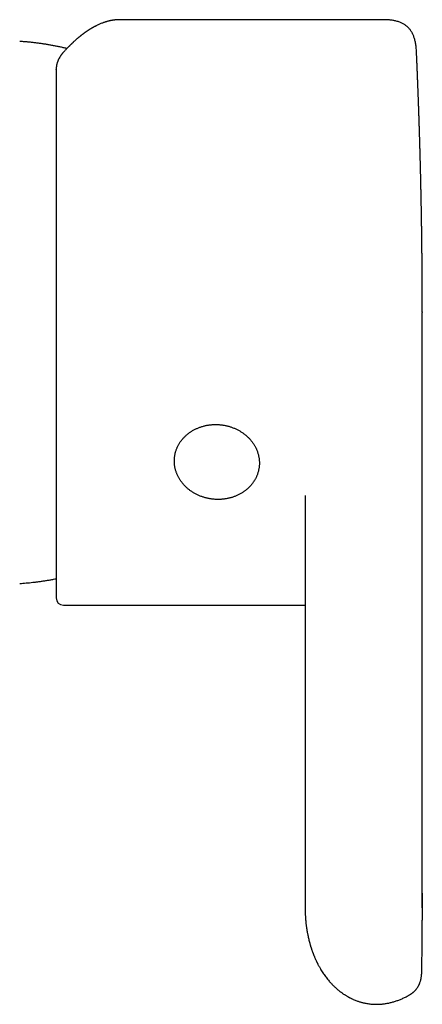
# Model space of a CAD drawing. Units: millimetres. Extents: x 8 to 825, y 12 to 806.
# Drawn here: x 446 to 473, y 352 to 420 of the extents above; entities that cross this region are included whole.
import ezdxf

# ---------------------------------------------------------------- set-up
doc = ezdxf.new("R2010")
doc.units = ezdxf.units.MM

msp = doc.modelspace()

# ---------------------------------------------------------------- linework, layer by layer
at = {"color": 7, "linetype": 'Continuous', "lineweight": 30}
for p, q in [((452.36, 419.663), (452.359, 419.663)), ((470.321, 419.664), (452.36, 419.664)), ((470.321, 419.664), (470.321, 419.664)), ((472.627, 417.441), (472.627, 417.44)), ((448.023, 416.231), (448.024, 416.25)), ((473.023, 399.697), (473.023, 399.664)), ((473.023, 358.979), (473.023, 399.664)), ((465.023, 387.164), (465.023, 358.979)), ((448.523, 379.664), (465.023, 379.664)), ((465.023, 359.012), (465.023, 358.962)), ((472.988, 354.665), (472.987, 354.65))]:
    msp.add_line(p, q, dxfattribs=at)
msp.add_arc((448.523, 380.164), 0.5, 180, 269.99998, dxfattribs=at)
for points, knots in [([(452.361, 419.664), (452.343, 419.664), (452.309, 419.664), (452.26, 419.662), (452.213, 419.66), (452.17, 419.658), (452.127, 419.655), (452.086, 419.651), (452.047, 419.647), (452.011, 419.643), (451.983, 419.64), (451.96, 419.637), (451.939, 419.634), (451.916, 419.631), (451.89, 419.627), (451.861, 419.622), (451.831, 419.617), (451.799, 419.611), (451.769, 419.605), (451.728, 419.597), (451.676, 419.586), (451.612, 419.571), (451.547, 419.554), (451.484, 419.537), (451.424, 419.519), (451.366, 419.501), (451.299, 419.479), (451.221, 419.451), (451.129, 419.417), (451.033, 419.377), (450.933, 419.334), (450.844, 419.293), (450.769, 419.256), (450.708, 419.225), (450.651, 419.195), (450.599, 419.167), (450.548, 419.139), (450.503, 419.113), (450.462, 419.089), (450.423, 419.067), (450.382, 419.042), (450.344, 419.018), (450.311, 418.998), (450.283, 418.98), (450.255, 418.962), (450.228, 418.945), (450.203, 418.929), (450.183, 418.915), (450.166, 418.904), (450.152, 418.894), (450.138, 418.885), (450.121, 418.874), (450.102, 418.861), (450.079, 418.844), (450.051, 418.825), (450.019, 418.803), (449.987, 418.78), (449.952, 418.755), (449.915, 418.728), (449.876, 418.699), (449.838, 418.67), (449.801, 418.642), (449.766, 418.615), (449.734, 418.589), (449.704, 418.566), (449.677, 418.544), (449.654, 418.525), (449.632, 418.508), (449.608, 418.489), (449.58, 418.465), (449.546, 418.437), (449.507, 418.404), (449.465, 418.368), (449.392, 418.305), (449.317, 418.239), (449.242, 418.17), (449.197, 418.128), (449.155, 418.089), (449.116, 418.052), (449.08, 418.017), (449.047, 417.986), (449.016, 417.956), (448.993, 417.933), (448.974, 417.915), (448.96, 417.901), (448.944, 417.885), (448.925, 417.865), (448.899, 417.839), (448.867, 417.807), (448.828, 417.767), (448.783, 417.72), (448.733, 417.668), (448.677, 417.609), (448.617, 417.544), (448.552, 417.473), (448.505, 417.421), (448.48, 417.393), (448.479, 417.392)], [0, 0, 0, 0, 0.0116, 0.023447, 0.035552, 0.047868, 0.059695, 0.070631, 0.080895, 0.090059, 0.09768, 0.102675, 0.107745, 0.113598, 0.120235, 0.127655, 0.135704, 0.143915, 0.151764, 0.159251, 0.175234, 0.191134, 0.208234, 0.224568, 0.23949, 0.254105, 0.268915, 0.290907, 0.314345, 0.33916, 0.364911, 0.390908, 0.40731, 0.423004, 0.437711, 0.451052, 0.463528, 0.476599, 0.485885, 0.495547, 0.506222, 0.518088, 0.524779, 0.531796, 0.539139, 0.546541, 0.552943, 0.558238, 0.562427, 0.565641, 0.569205, 0.573465, 0.57842, 0.584072, 0.591626, 0.600026, 0.608415, 0.616627, 0.627026, 0.637127, 0.646928, 0.656431, 0.665632, 0.674141, 0.681678, 0.688845, 0.694837, 0.699844, 0.705758, 0.713065, 0.72188, 0.732122, 0.743373, 0.754572, 0.789093, 0.801174, 0.813079, 0.824187, 0.834298, 0.84341, 0.851989, 0.859845, 0.867245, 0.870575, 0.873981, 0.878188, 0.883275, 0.88924, 0.898102, 0.908388, 0.920097, 0.933228, 0.947781, 0.963459, 0.980507, 0.998927, 1, 1, 1, 1]), ([(472.627, 417.441), (472.624, 417.498), (472.619, 417.608), (472.604, 417.767), (472.586, 417.917), (472.564, 418.057), (472.537, 418.188), (472.507, 418.31), (472.473, 418.425), (472.436, 418.532), (472.398, 418.625), (472.361, 418.704), (472.326, 418.772), (472.288, 418.837), (472.243, 418.908), (472.188, 418.985), (472.122, 419.066), (472.054, 419.136), (471.987, 419.198), (471.92, 419.253), (471.845, 419.308), (471.764, 419.359), (471.677, 419.407), (471.585, 419.451), (471.481, 419.493), (471.364, 419.533), (471.247, 419.565), (471.132, 419.592), (471.021, 419.613), (470.901, 419.63), (470.771, 419.645), (470.631, 419.656), (470.48, 419.663), (470.375, 419.664), (470.321, 419.664)], [0, 0, 0, 0, 0.053977, 0.10445, 0.1515, 0.195219, 0.235721, 0.273142, 0.307648, 0.339447, 0.368797, 0.389398, 0.408965, 0.428228, 0.447673, 0.473941, 0.500698, 0.528079, 0.54913, 0.570713, 0.594051, 0.620498, 0.644077, 0.670005, 0.698515, 0.729887, 0.764448, 0.791297, 0.820119, 0.851078, 0.884352, 0.920129, 0.958608, 1, 1, 1, 1]), ([(448.757, 417.693), (448.755, 417.693), (448.674, 417.713), (448.513, 417.75), (448.273, 417.804), (448.033, 417.853), (447.791, 417.9), (447.55, 417.943), (447.308, 417.983), (447.066, 418.02), (446.824, 418.054), (446.581, 418.085), (446.339, 418.112), (446.097, 418.136), (445.857, 418.156), (445.671, 418.17), (445.566, 418.176), (445.54, 418.178)], [0, 0, 0, 0, 0.001358, 0.076851, 0.152317, 0.227751, 0.303146, 0.378496, 0.453787, 0.529006, 0.604132, 0.679133, 0.753963, 0.828549, 0.902768, 0.976389, 1, 1, 1, 1]), ([(448.477, 417.39), (448.467, 417.378), (448.448, 417.357), (448.423, 417.327), (448.402, 417.301), (448.386, 417.28), (448.372, 417.262), (448.361, 417.247), (448.351, 417.233), (448.339, 417.216), (448.326, 417.197), (448.312, 417.178), (448.28, 417.128), (448.249, 417.076), (448.219, 417.022), (448.206, 416.998), (448.194, 416.972), (448.182, 416.947), (448.171, 416.923), (448.162, 416.903), (448.154, 416.884), (448.142, 416.856), (448.127, 416.816), (448.109, 416.766), (448.092, 416.712), (448.076, 416.656), (448.062, 416.599), (448.052, 416.55), (448.045, 416.511), (448.041, 416.479), (448.036, 416.449), (448.033, 416.422), (448.031, 416.397), (448.028, 416.371), (448.026, 416.337), (448.024, 416.295), (448.023, 416.263), (448.023, 416.247)], [0, 0, 0, 0, 0.035973, 0.066817, 0.09252, 0.113072, 0.131557, 0.144023, 0.157995, 0.174144, 0.192472, 0.211892, 0.231113, 0.333536, 0.355812, 0.378025, 0.400408, 0.422963, 0.444924, 0.463279, 0.477979, 0.494427, 0.536047, 0.579659, 0.623787, 0.670734, 0.718797, 0.764774, 0.791589, 0.81518, 0.839543, 0.866186, 0.884155, 0.905588, 0.932019, 0.963484, 1, 1, 1, 1]), ([(473.023, 399.695), (473.023, 399.721), (473.023, 399.768), (473.023, 399.83), (473.023, 399.877), (473.023, 399.912), (473.023, 399.94), (473.023, 399.978), (473.022, 400.027), (473.022, 400.083), (473.022, 400.139), (473.022, 400.194), (473.022, 400.254), (473.022, 400.313), (473.022, 400.371), (473.022, 400.426), (473.022, 400.481), (473.022, 400.536), (473.022, 400.591), (473.021, 400.647), (473.021, 400.705), (473.021, 400.764), (473.021, 400.824), (473.021, 400.883), (473.021, 400.941), (473.02, 400.998), (473.02, 401.059), (473.02, 401.127), (473.02, 401.201), (473.019, 401.275), (473.019, 401.345), (473.019, 401.41), (473.019, 401.472), (473.018, 401.541), (473.018, 401.61), (473.018, 401.678), (473.017, 401.737), (473.017, 401.79), (473.017, 401.837), (473.017, 401.88), (473.016, 401.921), (473.016, 401.964), (473.016, 402.01), (473.015, 402.067), (473.015, 402.132), (473.015, 402.202), (473.014, 402.265), (473.014, 402.321), (473.013, 402.373), (473.013, 402.429), (473.013, 402.495), (473.012, 402.572), (473.011, 402.653), (473.011, 402.729), (473.01, 402.796), (473.01, 402.858), (473.009, 402.922), (473.009, 402.994), (473.008, 403.068), (473.008, 403.139), (473.007, 403.199), (473.007, 403.252), (473.006, 403.3), (473.006, 403.347), (473.005, 403.397), (473.005, 403.453), (473.004, 403.519), (473.003, 403.589), (473.003, 403.655), (473.002, 403.714), (473.002, 403.767), (473.001, 403.818), (473.001, 403.872), (473, 403.932), (472.999, 403.998), (472.998, 404.067), (472.998, 404.132), (472.997, 404.19), (472.996, 404.246), (472.996, 404.304), (472.995, 404.372), (472.994, 404.447), (472.993, 404.524), (472.992, 404.593), (472.992, 404.652), (472.991, 404.704), (472.99, 404.755), (472.99, 404.808), (472.989, 404.866), (472.988, 404.93), (472.987, 404.995), (472.986, 405.058), (472.985, 405.115), (472.985, 405.169), (472.984, 405.226), (472.983, 405.291), (472.982, 405.364), (472.981, 405.445), (472.98, 405.525), (472.979, 405.597), (472.978, 405.66), (472.977, 405.719), (472.976, 405.78), (472.975, 405.849), (472.974, 405.923), (472.973, 405.995), (472.971, 406.061), (472.971, 406.118), (472.97, 406.171), (472.969, 406.224), (472.968, 406.284), (472.967, 406.352), (472.966, 406.423), (472.964, 406.488), (472.963, 406.545), (472.963, 406.596), (472.962, 406.646), (472.961, 406.697), (472.96, 406.756), (472.958, 406.827), (472.957, 406.904), (472.956, 406.979), (472.955, 407.046), (472.953, 407.108), (472.952, 407.172), (472.951, 407.245), (472.949, 407.325), (472.948, 407.404), (472.946, 407.473), (472.945, 407.529), (472.944, 407.577), (472.943, 407.627), (472.942, 407.682), (472.941, 407.743), (472.94, 407.809), (472.938, 407.873), (472.937, 407.931), (472.936, 407.982), (472.935, 408.026), (472.934, 408.065), (472.934, 408.102), (472.933, 408.143), (472.932, 408.19), (472.93, 408.253), (472.929, 408.326), (472.927, 408.402), (472.926, 408.469), (472.924, 408.531), (472.923, 408.59), (472.922, 408.652), (472.92, 408.714), (472.919, 408.779), (472.917, 408.841), (472.916, 408.899), (472.915, 408.953), (472.913, 409.008), (472.912, 409.065), (472.911, 409.13), (472.909, 409.201), (472.907, 409.272), (472.906, 409.338), (472.904, 409.399), (472.903, 409.459), (472.901, 409.522), (472.899, 409.594), (472.897, 409.674), (472.895, 409.755), (472.893, 409.828), (472.892, 409.892), (472.89, 409.95), (472.889, 410.009), (472.887, 410.076), (472.885, 410.149), (472.883, 410.224), (472.881, 410.292), (472.88, 410.353), (472.878, 410.41), (472.877, 410.469), (472.875, 410.533), (472.873, 410.605), (472.871, 410.678), (472.869, 410.746), (472.867, 410.807), (472.866, 410.863), (472.864, 410.919), (472.862, 410.982), (472.86, 411.053), (472.858, 411.129), (472.856, 411.201), (472.854, 411.264), (472.853, 411.323), (472.851, 411.384), (472.849, 411.455), (472.846, 411.536), (472.844, 411.623), (472.841, 411.704), (472.839, 411.771), (472.838, 411.827), (472.836, 411.88), (472.834, 411.938), (472.832, 412.004), (472.83, 412.072), (472.828, 412.137), (472.826, 412.195), (472.825, 412.247), (472.823, 412.296), (472.822, 412.346), (472.82, 412.402), (472.818, 412.464), (472.816, 412.53), (472.814, 412.593), (472.812, 412.648), (472.81, 412.695), (472.809, 412.739), (472.807, 412.782), (472.806, 412.827), (472.804, 412.876), (472.802, 412.934), (472.8, 413.001), (472.798, 413.068), (472.796, 413.129), (472.794, 413.184), (472.792, 413.235), (472.79, 413.291), (472.788, 413.356), (472.786, 413.432), (472.783, 413.511), (472.78, 413.583), (472.778, 413.642), (472.777, 413.692), (472.775, 413.741), (472.773, 413.794), (472.771, 413.853), (472.769, 413.917), (472.766, 413.983), (472.764, 414.049), (472.762, 414.112), (472.759, 414.174), (472.757, 414.237), (472.754, 414.308), (472.752, 414.387), (472.749, 414.468), (472.746, 414.542), (472.743, 414.608), (472.741, 414.669), (472.739, 414.728), (472.737, 414.789), (472.734, 414.852), (472.732, 414.918), (472.729, 414.98), (472.727, 415.037), (472.725, 415.09), (472.723, 415.141), (472.721, 415.195), (472.719, 415.254), (472.716, 415.32), (472.713, 415.392), (472.71, 415.464), (472.708, 415.531), (472.705, 415.593), (472.703, 415.648), (472.701, 415.699), (472.699, 415.749), (472.697, 415.804), (472.695, 415.86), (472.692, 415.913), (472.69, 415.968), (472.688, 416.024), (472.685, 416.086), (472.683, 416.143), (472.681, 416.2), (472.678, 416.257), (472.676, 416.318), (472.673, 416.377), (472.671, 416.435), (472.668, 416.492), (472.666, 416.549), (472.664, 416.607), (472.661, 416.667), (472.658, 416.733), (472.655, 416.801), (472.652, 416.867), (472.65, 416.926), (472.648, 416.98), (472.645, 417.031), (472.643, 417.085), (472.64, 417.145), (472.637, 417.212), (472.634, 417.281), (472.632, 417.345), (472.629, 417.397), (472.628, 417.428), (472.627, 417.441)], [0, 0, 0, 0, 0.004451, 0.008003, 0.010658, 0.012438, 0.01393, 0.015399, 0.018791, 0.022183, 0.024951, 0.028182, 0.031586, 0.035044, 0.038174, 0.041377, 0.044394, 0.047453, 0.050653, 0.053588, 0.057, 0.060392, 0.063576, 0.067205, 0.070323, 0.073407, 0.076782, 0.080618, 0.084985, 0.089234, 0.093207, 0.096745, 0.10013, 0.103796, 0.108317, 0.111798, 0.115315, 0.118319, 0.120804, 0.123188, 0.125503, 0.127864, 0.130345, 0.133327, 0.137446, 0.141449, 0.145088, 0.148122, 0.150942, 0.15381, 0.157609, 0.162018, 0.166902, 0.171202, 0.174943, 0.178282, 0.181694, 0.18574, 0.190357, 0.194288, 0.197689, 0.200536, 0.203229, 0.205848, 0.208469, 0.211558, 0.215397, 0.219518, 0.223407, 0.226649, 0.229474, 0.232304, 0.235297, 0.238575, 0.242428, 0.246495, 0.250171, 0.253428, 0.256306, 0.259632, 0.263325, 0.267651, 0.272452, 0.276222, 0.279391, 0.28233, 0.285155, 0.287987, 0.291274, 0.294936, 0.29871, 0.302409, 0.305546, 0.308227, 0.311626, 0.315166, 0.319182, 0.324056, 0.32872, 0.332785, 0.336241, 0.339328, 0.342729, 0.34661, 0.350994, 0.355219, 0.358805, 0.362047, 0.36487, 0.367732, 0.371104, 0.375036, 0.379167, 0.383029, 0.386075, 0.388848, 0.391609, 0.394453, 0.397628, 0.401557, 0.406331, 0.410666, 0.414258, 0.417597, 0.421152, 0.425183, 0.429905, 0.434602, 0.438633, 0.441449, 0.44411, 0.446788, 0.449843, 0.453378, 0.457177, 0.461001, 0.464207, 0.466951, 0.469584, 0.471619, 0.473662, 0.47585, 0.478498, 0.481555, 0.486462, 0.490865, 0.494393, 0.49778, 0.501369, 0.504483, 0.508105, 0.51196, 0.515472, 0.518616, 0.521699, 0.524668, 0.527798, 0.531449, 0.535533, 0.539833, 0.543516, 0.546701, 0.550138, 0.553537, 0.557481, 0.562208, 0.567022, 0.571197, 0.574627, 0.577747, 0.580997, 0.584628, 0.589043, 0.593396, 0.597304, 0.600606, 0.603696, 0.606879, 0.610507, 0.614629, 0.618996, 0.622823, 0.626167, 0.629241, 0.632319, 0.635709, 0.63984, 0.644301, 0.648606, 0.651977, 0.655011, 0.65854, 0.66228, 0.667066, 0.672255, 0.676938, 0.680729, 0.683551, 0.686482, 0.689712, 0.693387, 0.697484, 0.701255, 0.704444, 0.70731, 0.710004, 0.712719, 0.715808, 0.719369, 0.723208, 0.727059, 0.729983, 0.732525, 0.73499, 0.73741, 0.739829, 0.742498, 0.745715, 0.749754, 0.753681, 0.757157, 0.760077, 0.762905, 0.765803, 0.769498, 0.773916, 0.778685, 0.782923, 0.785939, 0.788673, 0.791376, 0.794296, 0.797627, 0.801316, 0.805236, 0.808704, 0.812433, 0.81588, 0.819267, 0.823125, 0.827773, 0.832618, 0.836886, 0.840328, 0.843723, 0.847223, 0.850297, 0.854013, 0.857853, 0.861444, 0.864605, 0.867491, 0.870313, 0.873281, 0.876598, 0.880351, 0.884449, 0.888749, 0.892475, 0.895844, 0.899186, 0.901693, 0.90457, 0.907675, 0.910917, 0.914019, 0.916643, 0.920186, 0.923599, 0.927041, 0.929836, 0.933234, 0.936763, 0.940163, 0.943208, 0.946543, 0.949712, 0.953008, 0.956225, 0.959957, 0.964056, 0.967802, 0.971136, 0.974071, 0.976893, 0.979821, 0.98321, 0.987017, 0.991125, 0.994848, 0.997813, 1, 1, 1, 1]), ([(448.023, 416.231), (448.023, 416.133), (448.023, 415.937), (448.023, 415.627), (448.023, 415.305), (448.023, 415.012), (448.023, 414.753), (448.023, 414.532), (448.023, 414.305), (448.023, 414.068), (448.023, 413.782), (448.023, 413.444), (448.023, 413.054), (448.023, 412.654), (448.023, 412.244), (448.023, 411.824), (448.023, 411.445), (448.023, 411.114), (448.023, 410.832), (448.023, 410.547), (448.023, 410.259), (448.023, 409.968), (448.023, 409.673), (448.023, 409.338), (448.023, 408.961), (448.023, 408.541), (448.023, 408.112), (448.023, 407.672), (448.023, 407.221), (448.023, 406.763), (448.023, 406.301), (448.023, 405.834), (448.023, 405.363), (448.023, 404.888), (448.023, 404.41), (448.023, 403.928), (448.023, 403.445), (448.023, 402.96), (448.023, 402.473), (448.023, 401.988), (448.023, 401.503), (448.023, 401.02), (448.023, 400.538), (448.023, 400.056), (448.023, 399.574), (448.023, 399.09), (448.023, 398.606), (448.023, 398.123), (448.023, 397.641), (448.023, 397.159), (448.023, 396.729), (448.023, 396.35), (448.023, 396.023), (448.023, 395.697), (448.023, 395.373), (448.023, 395.049), (448.023, 394.728), (448.023, 394.397), (448.023, 394.057), (448.023, 393.708), (448.023, 393.362), (448.023, 393.024), (448.023, 392.643), (448.023, 392.217), (448.023, 391.744), (448.023, 391.278), (448.023, 390.817), (448.023, 390.361), (448.023, 390.063), (448.023, 389.914)], [0, 0, 0, 0, 0.018351, 0.036669, 0.054968, 0.073264, 0.084769, 0.096283, 0.107807, 0.119493, 0.131697, 0.149827, 0.167932, 0.186028, 0.204128, 0.222246, 0.240397, 0.251941, 0.263468, 0.274982, 0.286485, 0.297982, 0.309477, 0.320972, 0.336787, 0.352619, 0.368479, 0.384664, 0.401155, 0.417624, 0.43408, 0.450535, 0.467, 0.483485, 0.5, 0.516486, 0.53294, 0.549372, 0.565793, 0.582212, 0.598348, 0.614503, 0.630687, 0.646564, 0.662727, 0.678867, 0.694997, 0.711125, 0.727261, 0.743417, 0.759601, 0.7707, 0.781784, 0.792856, 0.803919, 0.814976, 0.826031, 0.837086, 0.849252, 0.861427, 0.873616, 0.885676, 0.897212, 0.914353, 0.931474, 0.948588, 0.965705, 0.982839, 1, 1, 1, 1]), ([(461.534, 388.14), (461.543, 388.154), (461.569, 388.195), (461.609, 388.263), (461.652, 388.345), (461.693, 388.428), (461.729, 388.512), (461.762, 388.597), (461.792, 388.684), (461.818, 388.771), (461.841, 388.859), (461.86, 388.948), (461.875, 389.037), (461.887, 389.127), (461.895, 389.218), (461.9, 389.308), (461.901, 389.399), (461.898, 389.49), (461.892, 389.581), (461.882, 389.671), (461.868, 389.762), (461.851, 389.852), (461.83, 389.941), (461.805, 390.03), (461.777, 390.118), (461.746, 390.205), (461.711, 390.292), (461.672, 390.377), (461.63, 390.461), (461.585, 390.544), (461.537, 390.625), (461.485, 390.706), (461.43, 390.784), (461.373, 390.861), (461.312, 390.936), (461.248, 391.009), (461.181, 391.08), (461.112, 391.149), (461.039, 391.216), (460.965, 391.281), (460.887, 391.343), (460.808, 391.403), (460.726, 391.461), (460.642, 391.515), (460.555, 391.568), (460.467, 391.617), (460.377, 391.664), (460.285, 391.708), (460.192, 391.75), (460.097, 391.788), (460.001, 391.823), (459.903, 391.856), (459.804, 391.885), (459.704, 391.911), (459.604, 391.934), (459.502, 391.954), (459.4, 391.971), (459.297, 391.985), (459.194, 391.995), (459.091, 392.002), (458.988, 392.006), (458.884, 392.007), (458.781, 392.004), (458.678, 391.998), (458.575, 391.989), (458.473, 391.977), (458.372, 391.962), (458.271, 391.943), (458.171, 391.921), (458.073, 391.896), (457.975, 391.868), (457.879, 391.837), (457.784, 391.803), (457.691, 391.766), (457.599, 391.726), (457.509, 391.682), (457.421, 391.637), (457.335, 391.588), (457.252, 391.537), (457.17, 391.482), (457.091, 391.426), (457.014, 391.367), (456.939, 391.305), (456.867, 391.241), (456.798, 391.175), (456.732, 391.106), (456.669, 391.036), (456.609, 390.963), (456.551, 390.889), (456.497, 390.813), (456.446, 390.735), (456.398, 390.655), (456.354, 390.574), (456.313, 390.492), (456.275, 390.408), (456.241, 390.323), (456.21, 390.237), (456.182, 390.15), (456.159, 390.062), (456.139, 389.973), (456.122, 389.884), (456.109, 389.794), (456.1, 389.704), (456.094, 389.613), (456.092, 389.523), (456.094, 389.432), (456.099, 389.341), (456.108, 389.25), (456.121, 389.16), (456.137, 389.07), (456.157, 388.98), (456.18, 388.891), (456.207, 388.803), (456.237, 388.715), (456.271, 388.629), (456.309, 388.543), (456.349, 388.458), (456.394, 388.375), (456.441, 388.293), (456.492, 388.213), (456.545, 388.134), (456.602, 388.057), (456.662, 387.981), (456.725, 387.907), (456.791, 387.836), (456.86, 387.766), (456.931, 387.698), (457.005, 387.633), (457.081, 387.57), (457.16, 387.509), (457.242, 387.451), (457.325, 387.395), (457.411, 387.342), (457.498, 387.291), (457.588, 387.244), (457.679, 387.199), (457.772, 387.157), (457.867, 387.117), (457.963, 387.081), (458.06, 387.048), (458.158, 387.018), (458.258, 386.99), (458.358, 386.966), (458.46, 386.945), (458.562, 386.928), (458.664, 386.913), (458.767, 386.902), (458.87, 386.894), (458.974, 386.889), (459.077, 386.887), (459.18, 386.888), (459.283, 386.893), (459.386, 386.901), (459.488, 386.913), (459.59, 386.927), (459.691, 386.945), (459.791, 386.966), (459.89, 386.99), (459.988, 387.017), (460.085, 387.047), (460.18, 387.08), (460.274, 387.116), (460.366, 387.156), (460.456, 387.198), (460.545, 387.243), (460.631, 387.291), (460.716, 387.341), (460.798, 387.394), (460.878, 387.45), (460.956, 387.509), (461.031, 387.569), (461.104, 387.633), (461.174, 387.698), (461.241, 387.766), (461.305, 387.836), (461.366, 387.908), (461.425, 387.982), (461.479, 388.056), (461.514, 388.109), (461.532, 388.137), (461.534, 388.14)], [0, 0, 0, 0, 0.003153, 0.008781, 0.014406, 0.020026, 0.025641, 0.031253, 0.03686, 0.042464, 0.048066, 0.053665, 0.059262, 0.064857, 0.070452, 0.076047, 0.081641, 0.087237, 0.092834, 0.098433, 0.104034, 0.109638, 0.115245, 0.120856, 0.126471, 0.132091, 0.137714, 0.143343, 0.148976, 0.154614, 0.160257, 0.165904, 0.171556, 0.177213, 0.182874, 0.188539, 0.194208, 0.19988, 0.205556, 0.211236, 0.216918, 0.222603, 0.22829, 0.23398, 0.239672, 0.245365, 0.25106, 0.256757, 0.262455, 0.268154, 0.273854, 0.279555, 0.285257, 0.290959, 0.296662, 0.302365, 0.308069, 0.313773, 0.319478, 0.325183, 0.330887, 0.336592, 0.342297, 0.348002, 0.353706, 0.359411, 0.365115, 0.370818, 0.376521, 0.382223, 0.387924, 0.393624, 0.399323, 0.40502, 0.410716, 0.41641, 0.422101, 0.42779, 0.433477, 0.43916, 0.444841, 0.450517, 0.45619, 0.461859, 0.467524, 0.473184, 0.47884, 0.484491, 0.490137, 0.495778, 0.501413, 0.507044, 0.51267, 0.518292, 0.523909, 0.529521, 0.53513, 0.540735, 0.546337, 0.551937, 0.557534, 0.56313, 0.568725, 0.57432, 0.579915, 0.58551, 0.591106, 0.596704, 0.602305, 0.607908, 0.613514, 0.619124, 0.624738, 0.630356, 0.635978, 0.641605, 0.647237, 0.652874, 0.658515, 0.664161, 0.669812, 0.675467, 0.681126, 0.68679, 0.692458, 0.698129, 0.703804, 0.709483, 0.715164, 0.720848, 0.726535, 0.732224, 0.737915, 0.743608, 0.749303, 0.754999, 0.760696, 0.766395, 0.772095, 0.777796, 0.783497, 0.789199, 0.794902, 0.800605, 0.806309, 0.812013, 0.817717, 0.823422, 0.829127, 0.834832, 0.840537, 0.846241, 0.851946, 0.85765, 0.863354, 0.869058, 0.874761, 0.880463, 0.886165, 0.891865, 0.897564, 0.903262, 0.908958, 0.914653, 0.920345, 0.926035, 0.931722, 0.937407, 0.943088, 0.948766, 0.95444, 0.96011, 0.965776, 0.971438, 0.977095, 0.982747, 0.988395, 0.994037, 0.99937, 1, 1, 1, 1]), ([(448.023, 389.914), (448.023, 389.755), (448.023, 389.439), (448.023, 388.976), (448.023, 388.52), (448.023, 388.129), (448.023, 387.799), (448.023, 387.527), (448.023, 387.257), (448.023, 386.986), (448.023, 386.669), (448.023, 386.311), (448.023, 385.92), (448.023, 385.54), (448.023, 385.171), (448.023, 384.813), (448.023, 384.508), (448.023, 384.252), (448.023, 384.043), (448.023, 383.838), (448.023, 383.639), (448.023, 383.445), (448.023, 383.256), (448.023, 383.049), (448.023, 382.827), (448.023, 382.592), (448.023, 382.366), (448.023, 382.147), (448.023, 381.936), (448.023, 381.736), (448.023, 381.547), (448.023, 381.37), (448.023, 381.205), (448.023, 381.051), (448.023, 380.909), (448.023, 380.78), (448.023, 380.662), (448.023, 380.557), (448.023, 380.464), (448.023, 380.385), (448.023, 380.317), (448.023, 380.262), (448.023, 380.219), (448.023, 380.188), (448.023, 380.17), (448.023, 380.162), (448.023, 380.164), (448.023, 380.164)], [0, 0, 0, 0, 0.026966, 0.053883, 0.080774, 0.10766, 0.124566, 0.141485, 0.15842, 0.175592, 0.193525, 0.220166, 0.246772, 0.273363, 0.29996, 0.326585, 0.353257, 0.370221, 0.387159, 0.404078, 0.420982, 0.437877, 0.454768, 0.47166, 0.494899, 0.518164, 0.541469, 0.565253, 0.589486, 0.613686, 0.637869, 0.662049, 0.686243, 0.710467, 0.734735, 0.758962, 0.783141, 0.807287, 0.831416, 0.855544, 0.879255, 0.902994, 0.926777, 0.950108, 0.973858, 0.997576, 1, 1, 1, 1]), ([(445.535, 381.149), (445.538, 381.149), (445.612, 381.153), (445.761, 381.164), (445.982, 381.181), (446.207, 381.202), (446.435, 381.226), (446.666, 381.253), (446.9, 381.284), (447.134, 381.317), (447.371, 381.354), (447.608, 381.394), (447.825, 381.434), (447.964, 381.461), (448.023, 381.473)], [0, 0, 0, 0, 0.003388, 0.089618, 0.178015, 0.268144, 0.359681, 0.452381, 0.546058, 0.640562, 0.735779, 0.831613, 0.927987, 1, 1, 1, 1]), ([(473.021, 359.996), (473.021, 359.907), (473.022, 359.565), (473.023, 359.228), (473.023, 358.979)], [0, 0, 0, 0, 0.259699, 1, 1, 1, 1]), ([(465.023, 358.962), (465.023, 358.921), (465.024, 358.841), (465.026, 358.726), (465.029, 358.623), (465.033, 358.531), (465.037, 358.45), (465.041, 358.38), (465.045, 358.32), (465.048, 358.273), (465.051, 358.237), (465.053, 358.211), (465.054, 358.191), (465.056, 358.172), (465.058, 358.15), (465.061, 358.117), (465.065, 358.072), (465.07, 358.016), (465.078, 357.94), (465.088, 357.847), (465.102, 357.738), (465.116, 357.636), (465.13, 357.544), (465.143, 357.462), (465.156, 357.381), (465.171, 357.297), (465.188, 357.21), (465.208, 357.104), (465.235, 356.98), (465.267, 356.842), (465.3, 356.709), (465.328, 356.603), (465.35, 356.523), (465.366, 356.466), (465.382, 356.411), (465.399, 356.357), (465.416, 356.302), (465.432, 356.25), (465.449, 356.198), (465.467, 356.146), (465.486, 356.088), (465.508, 356.025), (465.529, 355.967), (465.547, 355.919), (465.561, 355.882), (465.572, 355.853), (465.581, 355.829), (465.594, 355.797), (465.612, 355.751), (465.638, 355.688), (465.668, 355.615), (465.698, 355.545), (465.727, 355.481), (465.752, 355.424), (465.78, 355.365), (465.808, 355.306), (465.835, 355.252), (465.858, 355.204), (465.887, 355.148), (465.923, 355.079), (465.969, 354.993), (466.03, 354.884), (466.104, 354.759), (466.19, 354.621), (466.277, 354.49), (466.365, 354.364), (466.457, 354.24), (466.556, 354.113), (466.644, 354.006), (466.72, 353.919), (466.779, 353.853), (466.838, 353.791), (466.892, 353.734), (466.943, 353.682), (466.997, 353.63), (467.055, 353.574), (467.115, 353.519), (467.175, 353.465), (467.236, 353.413), (467.3, 353.359), (467.364, 353.307), (467.426, 353.259), (467.486, 353.214), (467.55, 353.168), (467.616, 353.121), (467.683, 353.076), (467.749, 353.034), (467.816, 352.992), (467.88, 352.954), (467.937, 352.921), (467.982, 352.895), (468.021, 352.874), (468.061, 352.853), (468.11, 352.828), (468.168, 352.799), (468.235, 352.767), (468.323, 352.727), (468.427, 352.683), (468.541, 352.639), (468.644, 352.603), (468.736, 352.573), (468.816, 352.549), (468.899, 352.526), (468.993, 352.502), (469.105, 352.477), (469.229, 352.453), (469.366, 352.432), (469.503, 352.415), (469.64, 352.404), (469.774, 352.398), (469.916, 352.396), (470.067, 352.4), (470.246, 352.411), (470.451, 352.434), (470.68, 352.472), (470.909, 352.524), (471.137, 352.588), (471.364, 352.665), (471.59, 352.755), (471.815, 352.857), (471.961, 352.933), (472.034, 352.972)], [0, 0, 0, 0, 0.011883, 0.022716, 0.0325, 0.04124, 0.048937, 0.055597, 0.061221, 0.065814, 0.069124, 0.071569, 0.073182, 0.074828, 0.076897, 0.07939, 0.084161, 0.089713, 0.095357, 0.105572, 0.115955, 0.125924, 0.134128, 0.141684, 0.149221, 0.157178, 0.165546, 0.174156, 0.187352, 0.200726, 0.213495, 0.22547, 0.23124, 0.236641, 0.241888, 0.247133, 0.252377, 0.257896, 0.262404, 0.267488, 0.273142, 0.279362, 0.285825, 0.290166, 0.293765, 0.296626, 0.298782, 0.30087, 0.306203, 0.312459, 0.319643, 0.327988, 0.333305, 0.339018, 0.34512, 0.35138, 0.356923, 0.36167, 0.365876, 0.37412, 0.383158, 0.392536, 0.408058, 0.42272, 0.436825, 0.450432, 0.464193, 0.478533, 0.493505, 0.501306, 0.509334, 0.517163, 0.524066, 0.530113, 0.536511, 0.543854, 0.551238, 0.558115, 0.564972, 0.572342, 0.579963, 0.586693, 0.592741, 0.599504, 0.607114, 0.613744, 0.620478, 0.627315, 0.634062, 0.639767, 0.644316, 0.647376, 0.651194, 0.655889, 0.66145, 0.667864, 0.67477, 0.686248, 0.696585, 0.705812, 0.713955, 0.721034, 0.727067, 0.735753, 0.745415, 0.756056, 0.767676, 0.780279, 0.79088, 0.802105, 0.813966, 0.826482, 0.839669, 0.858866, 0.878221, 0.897784, 0.917598, 0.937699, 0.958117, 0.978878, 1, 1, 1, 1]), ([(473.023, 358.979), (473.023, 358.731), (473.023, 358.451), (473.021, 358.176), (473.021, 358.146)], [0, 0, 0, 0, 0.8887308, 1, 1, 1, 1]), ([(472.988, 354.665), (472.991, 354.863), (472.998, 355.259), (473.005, 355.861), (473.012, 356.47), (473.017, 357.087), (473.02, 357.644), (473.021, 357.999), (473.021, 358.144)], [0, 0, 0, 0, 0.176011, 0.351883, 0.527668, 0.703421, 0.879194, 1, 1, 1, 1]), ([(472.034, 352.972), (472.059, 352.986), (472.105, 353.012), (472.168, 353.05), (472.22, 353.083), (472.263, 353.112), (472.298, 353.137), (472.331, 353.162), (472.364, 353.187), (472.398, 353.214), (472.43, 353.242), (472.458, 353.267), (472.482, 353.29), (472.513, 353.32), (472.552, 353.36), (472.593, 353.407), (472.635, 353.459), (472.675, 353.514), (472.715, 353.574), (472.748, 353.629), (472.78, 353.689), (472.809, 353.748), (472.838, 353.815), (472.865, 353.887), (472.891, 353.964), (472.912, 354.039), (472.929, 354.11), (472.944, 354.181), (472.955, 354.25), (472.963, 354.307), (472.968, 354.346), (472.971, 354.371), (472.974, 354.399), (472.977, 354.433), (472.98, 354.475), (472.984, 354.526), (472.986, 354.585), (472.987, 354.628), (472.988, 354.65)], [0, 0, 0, 0, 0.0407667, 0.0759588, 0.1056533, 0.1300491, 0.1497857, 0.1688485, 0.188178, 0.2097391, 0.2310604, 0.2493305, 0.2642613, 0.2785146, 0.3118877, 0.3429572, 0.3682338, 0.4079872, 0.4393382, 0.472426, 0.4999003, 0.5362231, 0.5661936, 0.6055551, 0.6466492, 0.6827376, 0.7192373, 0.7525914, 0.7894125, 0.8238983, 0.8365608, 0.8491773, 0.8626722, 0.8804631, 0.902966, 0.9302961, 0.9625882, 1, 1, 1, 1])]:
    msp.add_open_spline(points, degree=3, knots=knots, dxfattribs=at)

doc.saveas('drawing.dxf')
